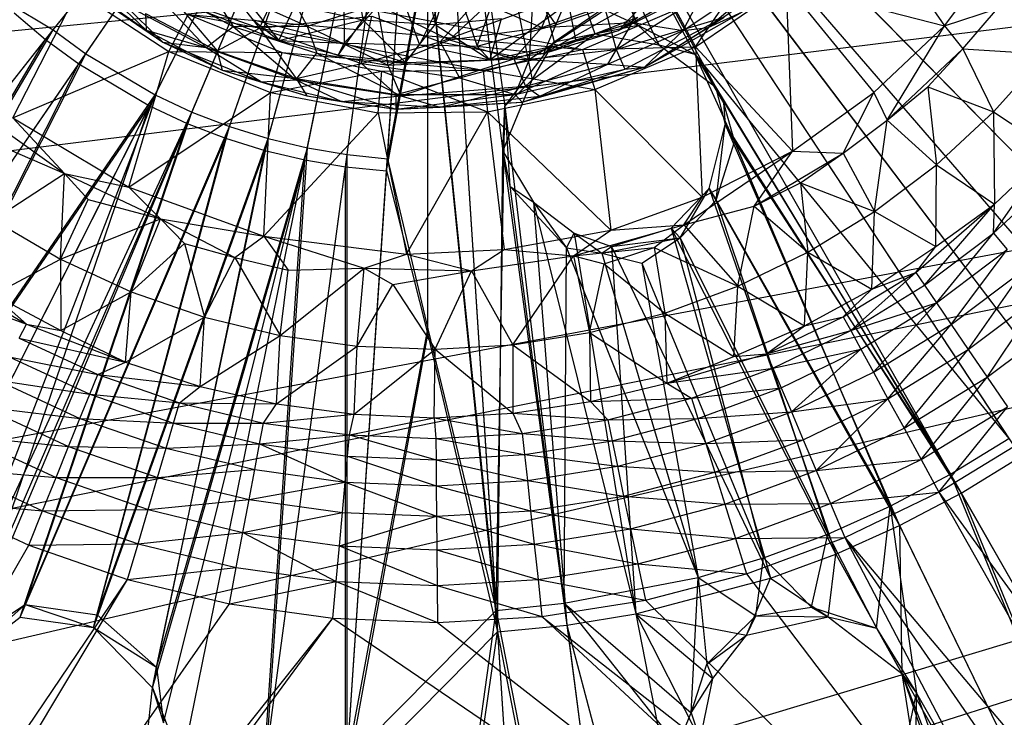
# Model space of a CAD drawing. Units: inches. Extents: x -3.2 to 17.6, y -5.4 to 5.4.
# Drawn here: x 13.2 to 14.1, y -1.1 to -0.4 of the extents above; entities that cross this region are included whole.
import ezdxf

# ---------------------------------------------------------------- set-up
doc = ezdxf.new("R2010")
doc.units = ezdxf.units.IN
doc.layers.get('0').update_dxf_attribs({"true_color": 0xc2ced6})

msp = doc.modelspace()

# ---------------------------------------------------------------- linework, layer by layer
at = {"color": 8, "true_color": 0x7f7f7f}
for p, q in [((13.18948, -0.4473), (13.54331, -0.00004)), ((13.19656, -0.43835), (13.54331, 0)), ((13.22019, -0.46996), (13.54331, -0.00004)), ((13.22665, -0.46056), (13.54331, 0)), ((13.28578, -0.50887), (13.54331, -0.00004)), ((13.29094, -0.49868), (13.54331, 0)), ((13.3204, -0.52496), (13.54331, -0.00004)), ((13.32486, -0.51446), (13.54331, 0)), ((13.356, -0.53869), (13.54331, -0.00004)), ((13.35975, -0.52791), (13.54331, 0)), ((13.39245, -0.55001), (13.54331, -0.00004)), ((13.39547, -0.53901), (13.54331, 0)), ((13.42957, -0.55887), (13.54331, -0.00004)), ((13.43184, -0.54769), (13.54331, 0)), ((13.4672, -0.56522), (13.54331, -0.00004)), ((13.46872, -0.55392), (13.54331, 0)), ((13.50517, -0.56905), (13.54331, -0.00004)), ((13.50593, -0.55766), (13.54331, 0)), ((13.54331, 0), (13.60656, -0.97603)), ((13.54331, 0), (13.61469, -0.50899)), ((13.54331, 0), (13.66017, -0.44955)), ((13.54331, 0), (13.73782, -0.43418)), ((13.54331, 0), (13.79057, -0.46088)), ((13.54331, 0), (14.08129, -0.81683)), ((13.54331, 0), (14.13298, -0.78033)), ((13.54331, 0), (14.18221, -0.74056)), ((13.54331, 0), (14.22876, -0.6977)), ((13.54331, -0.00004), (13.60785, -0.99595)), ((13.54331, -0.00004), (13.61264, -0.55086)), ((13.54331, -0.00004), (13.63985, -0.48471)), ((13.54331, -0.00004), (13.69796, -0.44208)), ((13.54331, -0.00004), (13.75717, -0.4524)), ((13.54331, -0.00004), (13.80982, -0.49117)), ((13.54331, -0.00004), (14.03722, -0.86726)), ((13.54331, -0.00004), (14.09227, -0.8335)), ((13.54331, -0.00004), (14.14502, -0.79626)), ((13.54331, -0.00004), (14.19525, -0.75568)), ((13.54331, -0.00004), (14.24276, -0.71194)), ((9.76049, -0.76703), (17.29877, -0.03952)), ((9.80522, -0.96311), (17.29877, -0.03952)), ((9.95361, -1.41771), (17.29877, -0.03952)), ((9.99739, -1.52416), (17.29877, -0.03952)), ((10.08676, -1.71931), (17.29877, -0.03952)), ((10.3268, -2.13308), (17.29877, -0.03952)), ((10.3919, -2.22827), (17.29877, -0.03952)), ((13.94615, -0.3245), (14.02162, -0.43476)), ((14.02162, -0.43476), (14.09511, -0.33639)), ((13.6618, -0.43378), (13.70088, -0.34126)), ((13.47129, -0.35474), (13.48306, -0.42913)), ((13.48306, -0.42913), (13.53478, -0.36132)), ((13.50517, -0.56905), (13.54331, -0.3603)), ((13.50593, -0.55766), (13.54331, -0.35756)), ((13.53478, -0.36132), (13.55007, -0.4335)), ((13.54331, -0.7151), (13.54331, -0.35756)), ((13.54331, -0.35756), (13.60656, -0.97603)), ((13.54331, -0.72058), (13.54331, -0.3603)), ((13.54331, -0.3603), (13.60785, -0.99595)), ((13.55007, -0.4335), (13.57259, -0.36023)), ((13.24308, -0.3727), (13.68641, -0.45669)), ((13.33395, -0.36954), (13.38753, -0.43678)), ((13.58895, -0.45352), (13.61808, -0.36943)), ((13.61808, -0.36943), (13.6618, -0.43378)), ((13.7913, -0.45395), (13.85028, -0.36716)), ((13.21603, -0.37522), (13.28243, -0.43852)), ((13.4026, -0.38107), (13.4317, -0.43498)), ((13.46539, -0.38138), (13.46586, -0.45071)), ((13.71995, -0.43888), (13.82815, -0.37709)), ((13.7796, -0.43905), (13.87118, -0.37786)), ((13.80305, -0.43635), (13.88966, -0.37621)), ((13.80305, -0.43635), (13.87118, -0.37786)), ((13.20288, -0.38448), (13.28243, -0.43852)), ((13.20288, -0.38448), (13.29795, -0.44978)), ((13.27666, -0.38937), (13.33819, -0.45465)), ((13.27666, -0.38937), (13.36301, -0.43512)), ((13.33534, -0.39176), (13.36301, -0.43512)), ((13.33534, -0.39176), (13.4317, -0.43498)), ((13.53558, -0.45211), (13.56717, -0.38939)), ((13.56717, -0.38939), (13.58895, -0.45352)), ((13.21774, -0.39313), (13.28243, -0.43852)), ((13.36141, -0.39312), (13.40532, -0.44826)), ((13.46586, -0.45071), (13.51519, -0.39607)), ((13.51519, -0.39607), (13.53558, -0.45211)), ((13.64895, -0.43613), (13.6637, -0.3995)), ((13.7327, -0.43156), (13.80345, -0.39246)), ((13.7796, -0.43905), (13.80345, -0.39246)), ((13.7913, -0.45395), (13.8751, -0.39685)), ((13.8751, -0.39685), (13.88091, -0.55056)), ((13.8751, -0.39685), (13.95624, -0.49635)), ((13.8751, -0.39685), (14.02162, -0.43476)), ((13.15898, -0.51994), (13.21881, -0.40283)), ((13.21881, -0.40283), (13.30363, -0.4584)), ((13.30631, -0.40815), (13.34822, -0.45767)), ((13.30631, -0.40815), (13.38753, -0.43678)), ((13.38753, -0.43678), (13.40377, -0.40202)), ((13.64895, -0.43613), (13.73692, -0.40515)), ((13.65087, -0.46023), (13.75505, -0.40162)), ((13.6618, -0.43378), (13.75505, -0.40162)), ((13.71995, -0.43888), (13.75505, -0.40162)), ((13.71995, -0.43888), (13.78531, -0.4064)), ((13.7327, -0.43156), (13.73692, -0.40515)), ((13.15427, -0.41296), (13.19656, -0.43835)), ((13.26134, -0.41383), (13.29795, -0.44978)), ((13.26134, -0.41383), (13.33819, -0.45465)), ((13.40532, -0.44826), (13.42044, -0.41544)), ((13.42044, -0.41544), (13.48306, -0.42913)), ((13.4317, -0.43498), (13.49605, -0.41479)), ((13.49605, -0.41479), (13.50632, -0.47103)), ((13.49605, -0.41479), (13.56341, -0.44756)), ((13.5548, -0.44956), (13.58944, -0.41032)), ((13.5548, -0.44956), (13.6404, -0.41835)), ((13.56341, -0.44756), (13.59867, -0.41486)), ((13.59867, -0.41486), (13.64895, -0.43613)), ((13.60065, -0.46604), (13.67328, -0.4134)), ((13.6375, -0.46542), (13.6404, -0.41835)), ((13.66017, -0.44955), (13.70517, -0.41877)), ((13.67328, -0.4134), (13.68034, -0.44878)), ((13.70517, -0.41877), (13.73782, -0.43418)), ((13.71774, -0.45663), (13.78798, -0.41231)), ((14.02162, -0.43476), (14.07072, -0.41858)), ((14.03878, -0.45606), (14.07072, -0.41858)), ((13.16036, -0.42264), (13.18948, -0.4473)), ((13.2818, -0.4233), (13.28243, -0.43852)), ((13.2818, -0.4233), (13.34822, -0.45767)), ((13.30363, -0.4584), (13.32156, -0.42411)), ((13.32156, -0.42411), (13.40857, -0.45923)), ((13.32156, -0.42411), (13.59456, -0.47583)), ((13.32156, -0.42411), (13.68641, -0.45669)), ((13.33588, -0.42104), (13.40532, -0.44826)), ((13.38753, -0.43678), (13.49158, -0.42583)), ((13.48194, -0.46966), (13.49158, -0.42583)), ((13.49158, -0.42583), (13.5548, -0.44956)), ((13.55007, -0.4335), (13.61159, -0.42778)), ((13.60065, -0.46604), (13.61159, -0.42778)), ((13.6375, -0.46542), (13.70766, -0.41963)), ((13.68034, -0.44878), (13.73792, -0.42673)), ((13.68641, -0.45669), (13.77275, -0.41999)), ((13.70766, -0.41963), (13.71774, -0.45663)), ((13.71774, -0.45663), (13.81767, -0.42666)), ((13.71995, -0.43888), (13.73792, -0.42673)), ((13.7256, -0.47477), (13.81767, -0.42666)), ((13.74402, -0.47284), (13.83483, -0.42169)), ((13.74402, -0.47284), (13.81767, -0.42666)), ((13.77275, -0.41999), (13.7913, -0.45395)), ((13.80305, -0.43635), (13.83483, -0.42169)), ((13.33819, -0.45465), (13.36301, -0.43512)), ((13.34822, -0.45767), (13.38753, -0.43678)), ((13.36301, -0.43512), (13.4317, -0.43498)), ((13.36301, -0.43512), (13.42111, -0.48464)), ((13.36301, -0.43512), (13.44041, -0.45998)), ((13.38092, -0.4288), (13.40532, -0.44826)), ((13.38092, -0.4288), (13.46586, -0.45071)), ((13.38753, -0.43678), (13.4213, -0.48344)), ((13.38753, -0.43678), (13.48194, -0.46966)), ((13.40532, -0.44826), (13.48306, -0.42913)), ((13.4317, -0.43498), (13.44041, -0.45998)), ((13.4317, -0.43498), (13.50632, -0.47103)), ((13.46071, -0.46163), (13.48306, -0.42913)), ((13.48306, -0.42913), (13.52266, -0.46875)), ((13.48306, -0.42913), (13.55007, -0.4335)), ((13.52266, -0.46875), (13.55007, -0.4335)), ((13.55007, -0.4335), (13.60065, -0.46604)), ((13.56341, -0.44756), (13.64895, -0.43613)), ((13.58895, -0.45352), (13.6618, -0.43378)), ((13.62301, -0.4653), (13.7327, -0.43156)), ((13.62301, -0.4653), (13.64895, -0.43613)), ((13.64895, -0.43613), (13.7327, -0.43156)), ((13.65087, -0.46023), (13.6618, -0.43378)), ((13.66017, -0.44955), (13.73782, -0.43418)), ((13.69796, -0.44208), (13.73782, -0.43418)), ((13.70994, -0.47016), (13.7327, -0.43156)), ((13.7327, -0.43156), (13.7796, -0.43905)), ((13.73782, -0.43418), (13.75717, -0.4524)), ((13.73782, -0.43418), (13.79057, -0.46088)), ((13.74402, -0.47284), (13.80305, -0.43635)), ((13.7796, -0.43905), (13.80305, -0.43635)), ((13.95624, -0.49635), (14.02162, -0.43476)), ((13.96872, -0.522), (14.02162, -0.43476)), ((14.02162, -0.43476), (14.03878, -0.45606)), ((12.84983, -0.87667), (13.19656, -0.43835)), ((12.91001, -0.92108), (13.19656, -0.43835)), ((13.19656, -0.43835), (13.22665, -0.46056)), ((13.28243, -0.43852), (13.29795, -0.44978)), ((13.28243, -0.43852), (13.34822, -0.45767)), ((13.28243, -0.43852), (13.35297, -0.47574)), ((13.63985, -0.48471), (13.69796, -0.44208)), ((13.65087, -0.46023), (13.71995, -0.43888)), ((13.66017, -0.44955), (13.69796, -0.44208)), ((13.68034, -0.44878), (13.71995, -0.43888)), ((13.69796, -0.44208), (13.75717, -0.4524)), ((13.70994, -0.47016), (13.7796, -0.43905)), ((13.74402, -0.47284), (13.7796, -0.43905)), ((12.83568, -0.89456), (13.18948, -0.4473)), ((12.89709, -0.93988), (13.18948, -0.4473)), ((13.18948, -0.4473), (13.22019, -0.46996)), ((13.29795, -0.44978), (13.33819, -0.45465)), ((13.29795, -0.44978), (13.35297, -0.47574)), ((13.29795, -0.44978), (13.38942, -0.4866)), ((13.33819, -0.45465), (13.38942, -0.4866)), ((13.33819, -0.45465), (13.42111, -0.48464)), ((13.40532, -0.44826), (13.46071, -0.46163)), ((13.40532, -0.44826), (13.46586, -0.45071)), ((13.46071, -0.46163), (13.46586, -0.45071)), ((13.46586, -0.45071), (13.52266, -0.46875)), ((13.46586, -0.45071), (13.53558, -0.45211)), ((13.48194, -0.46966), (13.5548, -0.44956)), ((13.50632, -0.47103), (13.56341, -0.44756)), ((13.52266, -0.46875), (13.53558, -0.45211)), ((13.53558, -0.45211), (13.58895, -0.45352)), ((13.53558, -0.45211), (13.60065, -0.46604)), ((13.5548, -0.44956), (13.57281, -0.48275)), ((13.5548, -0.44956), (13.6375, -0.46542)), ((13.56341, -0.44756), (13.62301, -0.4653)), ((13.58895, -0.45352), (13.60065, -0.46604)), ((13.58895, -0.45352), (13.65087, -0.46023)), ((13.60065, -0.46604), (13.68034, -0.44878)), ((13.61469, -0.50899), (13.66017, -0.44955)), ((13.63985, -0.48471), (13.66017, -0.44955)), ((13.65087, -0.46023), (13.68034, -0.44878)), ((13.68641, -0.45669), (13.7913, -0.45395)), ((13.69797, -0.49361), (13.7913, -0.45395)), ((13.75717, -0.4524), (13.79057, -0.46088)), ((13.75717, -0.4524), (13.80982, -0.49117)), ((13.7913, -0.45395), (13.79733, -0.59334)), ((13.7913, -0.45395), (13.88091, -0.55056)), ((12.91001, -0.92108), (13.22665, -0.46056)), ((12.97303, -0.96137), (13.22665, -0.46056)), ((13.15898, -0.51994), (13.30363, -0.4584)), ((13.22665, -0.46056), (13.29094, -0.49868)), ((13.26653, -0.584), (13.30363, -0.4584)), ((13.30363, -0.4584), (13.39767, -0.49636)), ((13.30363, -0.4584), (13.40857, -0.45923)), ((13.34822, -0.45767), (13.35297, -0.47574)), ((13.34822, -0.45767), (13.4213, -0.48344)), ((13.39767, -0.49636), (13.40857, -0.45923)), ((13.40857, -0.45923), (13.50075, -0.47669)), ((13.40857, -0.45923), (13.59456, -0.47583)), ((13.42111, -0.48464), (13.44041, -0.45998)), ((13.44041, -0.45998), (13.50632, -0.47103)), ((13.44041, -0.45998), (13.51821, -0.49951)), ((13.46071, -0.46163), (13.52266, -0.46875)), ((13.59456, -0.47583), (13.68641, -0.45669)), ((13.60065, -0.46604), (13.65087, -0.46023)), ((13.62419, -0.49838), (13.71774, -0.45663)), ((13.6375, -0.46542), (13.71774, -0.45663)), ((13.68641, -0.45669), (13.69797, -0.49361)), ((13.71774, -0.45663), (13.7256, -0.47477)), ((13.79057, -0.46088), (13.80982, -0.49117)), ((13.79057, -0.46088), (13.81717, -0.50587)), ((13.79057, -0.46088), (13.82736, -0.54198)), ((13.79057, -0.46088), (14.02735, -0.84994)), ((13.79057, -0.46088), (14.08129, -0.81683)), ((13.96872, -0.522), (14.03878, -0.45606)), ((14.00624, -0.49127), (14.03878, -0.45606)), ((14.03878, -0.45606), (14.06717, -0.51438)), ((14.03878, -0.45606), (14.11506, -0.46056)), ((14.06717, -0.51438), (14.11506, -0.46056)), ((12.89709, -0.93988), (13.22019, -0.46996)), ((12.96139, -0.98099), (13.22019, -0.46996)), ((13.22019, -0.46996), (13.28578, -0.50887)), ((13.4213, -0.48344), (13.48194, -0.46966)), ((13.48194, -0.46966), (13.51401, -0.49812)), ((13.48194, -0.46966), (13.57281, -0.48275)), ((13.50632, -0.47103), (13.62301, -0.4653)), ((13.50632, -0.47103), (13.51821, -0.49951)), ((13.51821, -0.49951), (13.62301, -0.4653)), ((13.52266, -0.46875), (13.60065, -0.46604)), ((13.57281, -0.48275), (13.6375, -0.46542)), ((13.62301, -0.4653), (13.63372, -0.49065)), ((13.62301, -0.4653), (13.70994, -0.47016)), ((13.62419, -0.49838), (13.6375, -0.46542)), ((13.63081, -0.50528), (13.74402, -0.47284)), ((13.63372, -0.49065), (13.70994, -0.47016)), ((13.64702, -0.49993), (13.70994, -0.47016)), ((13.64702, -0.49993), (13.74402, -0.47284)), ((13.70994, -0.47016), (13.74402, -0.47284)), ((13.7256, -0.47477), (13.74402, -0.47284)), ((13.35297, -0.47574), (13.38942, -0.4866)), ((13.35297, -0.47574), (13.4213, -0.48344)), ((13.35297, -0.47574), (13.43139, -0.49952)), ((13.39767, -0.49636), (13.50075, -0.47669)), ((13.49731, -0.51524), (13.50075, -0.47669)), ((13.50075, -0.47669), (13.59456, -0.47583)), ((13.50075, -0.47669), (13.59871, -0.51431)), ((13.51401, -0.49812), (13.57281, -0.48275)), ((13.57281, -0.48275), (13.62419, -0.49838)), ((13.59456, -0.47583), (13.59871, -0.51431)), ((13.59456, -0.47583), (13.69797, -0.49361)), ((13.62419, -0.49838), (13.7256, -0.47477)), ((13.63081, -0.50528), (13.7256, -0.47477)), ((13.38942, -0.4866), (13.42111, -0.48464)), ((13.38942, -0.4866), (13.43139, -0.49952)), ((13.38942, -0.4866), (13.46336, -0.50475)), ((13.42111, -0.48464), (13.46336, -0.50475)), ((13.42111, -0.48464), (13.51821, -0.49951)), ((13.4213, -0.48344), (13.43139, -0.49952)), ((13.4213, -0.48344), (13.514, -0.51182)), ((13.4213, -0.48344), (13.51401, -0.49812)), ((13.51821, -0.49951), (13.63372, -0.49065)), ((13.55464, -0.51009), (13.63372, -0.49065)), ((13.61264, -0.55086), (13.63985, -0.48471)), ((13.61469, -0.50899), (13.63985, -0.48471)), ((13.63372, -0.49065), (13.64702, -0.49993)), ((13.80982, -0.49117), (13.81717, -0.50587)), ((13.80982, -0.49117), (13.8185, -0.52617)), ((13.80982, -0.49117), (14.03722, -0.86726)), ((13.96872, -0.522), (14.00624, -0.49127)), ((14.00624, -0.49127), (14.01422, -0.56325)), ((14.00624, -0.49127), (14.06717, -0.51438)), ((12.97303, -0.96137), (13.29094, -0.49868)), ((13.0386, -0.99736), (13.29094, -0.49868)), ((13.08506, -1.03093), (13.29094, -0.49868)), ((13.26653, -0.584), (13.39767, -0.49636)), ((13.29094, -0.49868), (13.32486, -0.51446)), ((13.39153, -0.62935), (13.39767, -0.49636)), ((13.39767, -0.49636), (13.49731, -0.51524)), ((13.43139, -0.49952), (13.46336, -0.50475)), ((13.43139, -0.49952), (13.514, -0.51182)), ((13.46336, -0.50475), (13.51821, -0.49951)), ((13.514, -0.51182), (13.51401, -0.49812)), ((13.514, -0.51182), (13.62419, -0.49838)), ((13.51401, -0.49812), (13.62419, -0.49838)), ((13.51821, -0.49951), (13.55464, -0.51009)), ((13.55464, -0.51009), (13.64702, -0.49993)), ((13.59871, -0.51431), (13.69797, -0.49361)), ((13.62419, -0.49838), (13.63081, -0.50528)), ((13.63081, -0.50528), (13.64702, -0.49993)), ((13.69797, -0.49361), (13.71278, -0.62373)), ((13.69797, -0.49361), (13.79733, -0.59334)), ((13.88091, -0.55056), (13.95624, -0.49635)), ((13.92793, -0.5526), (13.95624, -0.49635)), ((13.95624, -0.49635), (13.96872, -0.522)), ((12.96139, -0.98099), (13.28578, -0.50887)), ((13.0283, -1.01771), (13.28578, -0.50887)), ((13.10888, -1.02636), (13.28578, -0.50887)), ((13.28578, -0.50887), (13.3204, -0.52496)), ((13.46336, -0.50475), (13.514, -0.51182)), ((13.46336, -0.50475), (13.55464, -0.51009)), ((13.514, -0.51182), (13.63081, -0.50528)), ((13.514, -0.51182), (13.55464, -0.51009)), ((13.55464, -0.51009), (13.63081, -0.50528)), ((13.60656, -0.97603), (13.61469, -0.50899)), ((13.61264, -0.55086), (13.61469, -0.50899)), ((13.61469, -0.50899), (13.61936, -0.58323)), ((13.61469, -0.50899), (13.66943, -0.9692)), ((13.81717, -0.50587), (13.8185, -0.52617)), ((13.81717, -0.50587), (13.82736, -0.54198)), ((13.08506, -1.03093), (13.32486, -0.51446)), ((13.1099, -1.01084), (13.32486, -0.51446)), ((13.1283, -0.51519), (13.20681, -0.57139)), ((13.17042, -0.97042), (13.32486, -0.51446)), ((13.32486, -0.51446), (13.35975, -0.52791)), ((13.39153, -0.62935), (13.49731, -0.51524)), ((13.49731, -0.51524), (13.59871, -0.51431)), ((13.49731, -0.51524), (13.52353, -0.64604)), ((13.52353, -0.64604), (13.59871, -0.51431)), ((13.59871, -0.51431), (13.6141, -0.64179)), ((13.59871, -0.51431), (13.71278, -0.62373)), ((14.01422, -0.56325), (14.06717, -0.51438)), ((14.06717, -0.51438), (14.06806, -0.59981)), ((14.06717, -0.51438), (14.12057, -0.54955)), ((13.10888, -1.02636), (13.3204, -0.52496)), ((13.15898, -0.51994), (13.20681, -0.57139)), ((13.15898, -0.51994), (13.26653, -0.584)), ((13.16601, -0.9823), (13.3204, -0.52496)), ((13.17042, -0.97042), (13.35975, -0.52791)), ((13.2372, -0.98011), (13.35975, -0.52791)), ((13.3204, -0.52496), (13.356, -0.53869)), ((13.35975, -0.52791), (13.39547, -0.53901)), ((13.80386, -0.58519), (13.8185, -0.52617)), ((13.8102, -0.59596), (13.8185, -0.52617)), ((13.8185, -0.52617), (13.82736, -0.54198)), ((13.8185, -0.52617), (13.9801, -0.89738)), ((13.8185, -0.52617), (14.03722, -0.86726)), ((13.92793, -0.5526), (13.96872, -0.522)), ((13.95675, -0.60669), (13.96872, -0.522)), ((13.96872, -0.522), (14.01422, -0.56325)), ((13.14429, -0.54447), (13.20681, -0.57139)), ((13.16601, -0.9823), (13.356, -0.53869)), ((13.23376, -0.99176), (13.356, -0.53869)), ((13.2372, -0.98011), (13.39547, -0.53901)), ((13.29216, -1.02838), (13.39547, -0.53901)), ((13.356, -0.53869), (13.39245, -0.55001)), ((13.39547, -0.53901), (13.43184, -0.54769)), ((13.8102, -0.59596), (13.82736, -0.54198)), ((13.82736, -0.54198), (13.97137, -0.87943)), ((13.82736, -0.54198), (14.02735, -0.84994)), ((13.23376, -0.99176), (13.39245, -0.55001)), ((13.28837, -1.04764), (13.39245, -0.55001)), ((13.29216, -1.02838), (13.43184, -0.54769)), ((13.29868, -1.08007), (13.43184, -0.54769)), ((13.39245, -0.55001), (13.42957, -0.55887)), ((13.39414, -1.1078), (13.43184, -0.54769)), ((13.39414, -1.1078), (13.46872, -0.55392)), ((13.43184, -0.54769), (13.46872, -0.55392)), ((13.46855, -1.11529), (13.46872, -0.55392)), ((13.46872, -0.55392), (13.50593, -0.55766)), ((13.60785, -0.99595), (13.61264, -0.55086)), ((13.61264, -0.55086), (13.61936, -0.58323)), ((13.61264, -0.55086), (13.64132, -0.59784)), ((13.61264, -0.55086), (13.67212, -0.98969)), ((13.78047, -0.61896), (13.88091, -0.55056)), ((13.79733, -0.59334), (13.88091, -0.55056)), ((13.84563, -0.60173), (13.88091, -0.55056)), ((13.84563, -0.60173), (13.92793, -0.5526)), ((13.88091, -0.55056), (13.92793, -0.5526)), ((13.88835, -0.58017), (13.92793, -0.5526)), ((13.92793, -0.5526), (13.95675, -0.60669)), ((14.0672, -0.62661), (14.12057, -0.54955)), ((14.06806, -0.59981), (14.12057, -0.54955)), ((13.28837, -1.04764), (13.42957, -0.55887)), ((13.31584, -1.1177), (13.42957, -0.55887)), ((13.39109, -1.13041), (13.42957, -0.55887)), ((13.39109, -1.13041), (13.4672, -0.56522)), ((13.42957, -0.55887), (13.4672, -0.56522)), ((13.46703, -1.13805), (13.4672, -0.56522)), ((13.4672, -0.56522), (13.50517, -0.56905)), ((13.46855, -1.11529), (13.50593, -0.55766)), ((13.50593, -0.55766), (13.54331, -0.7151)), ((13.95675, -0.60669), (14.01422, -0.56325)), ((14.01366, -0.63885), (14.01422, -0.56325)), ((14.01422, -0.56325), (14.06806, -0.59981)), ((13.141, -0.61413), (13.20681, -0.57139)), ((13.20314, -0.65062), (13.20681, -0.57139)), ((13.20681, -0.57139), (13.22881, -0.59535)), ((13.20681, -0.57139), (13.26653, -0.584)), ((13.20681, -0.57139), (13.29573, -0.61349)), ((13.46703, -1.13805), (13.50517, -0.56905)), ((13.50517, -0.56905), (13.54331, -0.72058)), ((14.0672, -0.62661), (14.1261, -0.57225)), ((13.61936, -0.58323), (13.64132, -0.59784)), ((13.61936, -0.58323), (13.66943, -0.9692)), ((13.61936, -0.58323), (13.67161, -0.6401)), ((13.84563, -0.60173), (13.88835, -0.58017)), ((13.88835, -0.58017), (13.89529, -0.6443)), ((13.88835, -0.58017), (13.95675, -0.60669)), ((13.26653, -0.584), (13.29573, -0.61349)), ((13.26653, -0.584), (13.39153, -0.62935)), ((13.76871, -0.62197), (13.80386, -0.58519)), ((13.77704, -0.63103), (13.80386, -0.58519)), ((13.80386, -0.58519), (13.8102, -0.59596)), ((13.80386, -0.58519), (13.92116, -0.92375)), ((13.80386, -0.58519), (13.9801, -0.89738)), ((13.20314, -0.65062), (13.22881, -0.59535)), ((13.22881, -0.59535), (13.29573, -0.61349)), ((13.64132, -0.59784), (13.67161, -0.6401)), ((13.64132, -0.59784), (13.67212, -0.98969)), ((13.64132, -0.59784), (13.67888, -0.62663)), ((13.64132, -0.59784), (13.73585, -0.97929)), ((13.71278, -0.62373), (13.79733, -0.59334)), ((13.77704, -0.63103), (13.8102, -0.59596)), ((13.78047, -0.61896), (13.79733, -0.59334)), ((13.8102, -0.59596), (13.9136, -0.90527)), ((13.8102, -0.59596), (13.97137, -0.87943)), ((13.99507, -0.66294), (14.06806, -0.59981)), ((14.00326, -0.67494), (14.06806, -0.59981)), ((14.01366, -0.63885), (14.06806, -0.59981)), ((14.0672, -0.62661), (14.06806, -0.59981)), ((13.78047, -0.61896), (13.84563, -0.60173)), ((13.83044, -0.6757), (13.84563, -0.60173)), ((13.84563, -0.60173), (13.89529, -0.6443)), ((13.89529, -0.6443), (13.95675, -0.60669)), ((13.9545, -0.67844), (13.95675, -0.60669)), ((13.95675, -0.60669), (14.01366, -0.63885)), ((13.141, -0.61413), (13.20314, -0.65062)), ((13.20314, -0.65062), (13.29573, -0.61349)), ((13.26855, -0.68083), (13.29573, -0.61349)), ((13.29573, -0.61349), (13.31807, -0.63634)), ((13.29573, -0.61349), (13.36459, -0.64921)), ((13.29573, -0.61349), (13.39153, -0.62935)), ((13.67829, -0.64765), (13.78047, -0.61896)), ((13.71278, -0.62373), (13.78047, -0.61896)), ((13.753, -0.63987), (13.78047, -0.61896)), ((13.78047, -0.61896), (13.83044, -0.6757)), ((13.6141, -0.64179), (13.71278, -0.62373)), ((13.67161, -0.6401), (13.67888, -0.62663)), ((13.67829, -0.64765), (13.71278, -0.62373)), ((13.67888, -0.62663), (13.7043, -0.64506)), ((13.67888, -0.62663), (13.71327, -0.63914)), ((13.67888, -0.62663), (13.73585, -0.97929)), ((13.71327, -0.63914), (13.76871, -0.62197)), ((13.76871, -0.62197), (13.77704, -0.63103)), ((13.76871, -0.62197), (13.86063, -0.94625)), ((13.76871, -0.62197), (13.92116, -0.92375)), ((14.00326, -0.67494), (14.0672, -0.62661)), ((14.01433, -0.6912), (14.0672, -0.62661)), ((14.0672, -0.62661), (14.07981, -0.6417)), ((13.26855, -0.68083), (13.31807, -0.63634)), ((13.31807, -0.63634), (13.33661, -0.70449)), ((13.31807, -0.63634), (13.36459, -0.64921)), ((13.36459, -0.64921), (13.39153, -0.62935)), ((13.39153, -0.62935), (13.41415, -0.6608)), ((13.39153, -0.62935), (13.48448, -0.65895)), ((13.39153, -0.62935), (13.52353, -0.64604)), ((13.7043, -0.64506), (13.77704, -0.63103)), ((13.71327, -0.63914), (13.77704, -0.63103)), ((13.74145, -0.65441), (13.77704, -0.63103)), ((13.77704, -0.63103), (13.85428, -0.92732)), ((13.77704, -0.63103), (13.9136, -0.90527)), ((13.48448, -0.65895), (13.52353, -0.64604)), ((13.52353, -0.64604), (13.6141, -0.64179)), ((13.52353, -0.64604), (13.58385, -0.66146)), ((13.58385, -0.66146), (13.6141, -0.64179)), ((13.6141, -0.64179), (13.67829, -0.64765)), ((13.66943, -0.9692), (13.67161, -0.6401)), ((13.67161, -0.6401), (13.7043, -0.64506)), ((13.67161, -0.6401), (13.79366, -0.94549)), ((13.67829, -0.64765), (13.753, -0.63987)), ((13.7043, -0.64506), (13.71327, -0.63914)), ((13.7043, -0.64506), (13.74145, -0.65441)), ((13.7043, -0.64506), (13.79366, -0.94549)), ((13.70657, -0.65498), (13.753, -0.63987)), ((13.71327, -0.63914), (13.73585, -0.97929)), ((13.71327, -0.63914), (13.86063, -0.94625)), ((13.753, -0.63987), (13.76283, -0.70059)), ((13.753, -0.63987), (13.83044, -0.6757)), ((13.83044, -0.6757), (13.89529, -0.6443)), ((13.89203, -0.71257), (13.89529, -0.6443)), ((13.89529, -0.6443), (13.9545, -0.67844)), ((13.9545, -0.67844), (14.01366, -0.63885)), ((13.99507, -0.66294), (14.01366, -0.63885)), ((14.01433, -0.6912), (14.07981, -0.6417)), ((14.02797, -0.71121), (14.07981, -0.6417)), ((13.14072, -0.68359), (13.20314, -0.65062)), ((13.20314, -0.65062), (13.20362, -0.71692)), ((13.20314, -0.65062), (13.26855, -0.68083)), ((13.33661, -0.70449), (13.36459, -0.64921)), ((13.36459, -0.64921), (13.40666, -0.72136)), ((13.36459, -0.64921), (13.41415, -0.6608)), ((13.58385, -0.66146), (13.67829, -0.64765)), ((13.62194, -0.72996), (13.67829, -0.64765)), ((13.67829, -0.64765), (13.6931, -0.71874)), ((13.67829, -0.64765), (13.70657, -0.65498)), ((13.6931, -0.71874), (13.70657, -0.65498)), ((13.70657, -0.65498), (13.76283, -0.70059)), ((13.74145, -0.65441), (13.79366, -0.94549)), ((13.74145, -0.65441), (13.85428, -0.92732)), ((13.40666, -0.72136), (13.48448, -0.65895)), ((13.40666, -0.72136), (13.41415, -0.6608)), ((13.41415, -0.6608), (13.48448, -0.65895)), ((13.47802, -0.73128), (13.48448, -0.65895)), ((13.48448, -0.65895), (13.51095, -0.67425)), ((13.48448, -0.65895), (13.58385, -0.66146)), ((13.51095, -0.67425), (13.58385, -0.66146)), ((13.55001, -0.73416), (13.58385, -0.66146)), ((13.58385, -0.66146), (13.62194, -0.72996)), ((13.92792, -0.70402), (13.99507, -0.66294)), ((13.93488, -0.71677), (13.99507, -0.66294)), ((13.9545, -0.67844), (13.99507, -0.66294)), ((13.99507, -0.66294), (14.00326, -0.67494)), ((14.02797, -0.71121), (14.09535, -0.66028)), ((14.04377, -0.7344), (14.09535, -0.66028)), ((13.10371, -0.67107), (13.1716, -0.71093)), ((13.47802, -0.73128), (13.51095, -0.67425)), ((13.51095, -0.67425), (13.55001, -0.73416)), ((13.09575, -0.68322), (13.1716, -0.71093)), ((13.14072, -0.68359), (13.1716, -0.71093)), ((13.14072, -0.68359), (13.20362, -0.71692)), ((13.20362, -0.71692), (13.26855, -0.68083)), ((13.26338, -0.74615), (13.26855, -0.68083)), ((13.26855, -0.68083), (13.33661, -0.70449)), ((13.76283, -0.70059), (13.83044, -0.6757)), ((13.82675, -0.74096), (13.83044, -0.6757)), ((13.83044, -0.6757), (13.89203, -0.71257)), ((13.89203, -0.71257), (13.9545, -0.67844)), ((13.92792, -0.70402), (13.9545, -0.67844)), ((13.93488, -0.71677), (14.00326, -0.67494)), ((14.00326, -0.67494), (14.01433, -0.6912)), ((14.04377, -0.7344), (14.11335, -0.68181)), ((14.06128, -0.76009), (14.11335, -0.68181)), ((13.93488, -0.71677), (14.01433, -0.6912)), ((13.94431, -0.73404), (14.01433, -0.6912)), ((13.95593, -0.75529), (14.01433, -0.6912)), ((14.01433, -0.6912), (14.02797, -0.71121)), ((13.6931, -0.71874), (13.76283, -0.70059)), ((13.76283, -0.70059), (13.76451, -0.76564)), ((13.76283, -0.70059), (13.82675, -0.74096)), ((13.16487, -0.7238), (13.1716, -0.71093)), ((13.1716, -0.71093), (13.20362, -0.71692)), ((13.1716, -0.71093), (13.26338, -0.74615)), ((13.26338, -0.74615), (13.33661, -0.70449)), ((13.33257, -0.76863), (13.33661, -0.70449)), ((13.33661, -0.70449), (13.40666, -0.72136)), ((13.85706, -0.73833), (13.92792, -0.70402)), ((13.89203, -0.71257), (13.92792, -0.70402)), ((13.92792, -0.70402), (13.93488, -0.71677)), ((14.06128, -0.76009), (14.13329, -0.70566)), ((13.20362, -0.71692), (13.26338, -0.74615)), ((13.46855, -1.11529), (13.54331, -0.7151)), ((13.54331, -0.7151), (13.60656, -0.97603)), ((13.62194, -0.72996), (13.6931, -0.71874)), ((13.6931, -0.71874), (13.69384, -0.78267)), ((13.6931, -0.71874), (13.76451, -0.76564)), ((13.82675, -0.74096), (13.89203, -0.71257)), ((13.85706, -0.73833), (13.89203, -0.71257)), ((13.85706, -0.73833), (13.93488, -0.71677)), ((13.86274, -0.75171), (13.93488, -0.71677)), ((13.93488, -0.71677), (13.94431, -0.73404)), ((13.95593, -0.75529), (14.02797, -0.71121)), ((13.96938, -0.77992), (14.02797, -0.71121)), ((14.02797, -0.71121), (14.04377, -0.7344)), ((13.16487, -0.7238), (13.23764, -0.75742)), ((13.16487, -0.7238), (13.26338, -0.74615)), ((13.33257, -0.76863), (13.40666, -0.72136)), ((13.40336, -0.78467), (13.40666, -0.72136)), ((13.40666, -0.72136), (13.47802, -0.73128)), ((13.46703, -1.13805), (13.54331, -0.72058)), ((13.54331, -0.72058), (13.60785, -0.99595)), ((13.40336, -0.78467), (13.47802, -0.73128)), ((13.47516, -0.79418), (13.47802, -0.73128)), ((13.47516, -0.79418), (13.55001, -0.73416)), ((13.47802, -0.73128), (13.55001, -0.73416)), ((13.54921, -0.79749), (13.55001, -0.73416)), ((13.55001, -0.73416), (13.62194, -0.72996)), ((13.55001, -0.73416), (13.62207, -0.79317)), ((13.62194, -0.72996), (13.62207, -0.79317)), ((13.62194, -0.72996), (13.69384, -0.78267)), ((13.76451, -0.76564), (13.85706, -0.73833)), ((13.82675, -0.74096), (13.85706, -0.73833)), ((13.85706, -0.73833), (13.86274, -0.75171)), ((13.86274, -0.75171), (13.94431, -0.73404)), ((13.87043, -0.76981), (13.94431, -0.73404)), ((13.87991, -0.7921), (13.94431, -0.73404)), ((13.94431, -0.73404), (13.95593, -0.75529)), ((13.96938, -0.77992), (14.04377, -0.7344)), ((13.98428, -0.8072), (14.04377, -0.7344)), ((14.04377, -0.7344), (14.06128, -0.76009)), ((13.15576, -0.74124), (13.23028, -0.77566)), ((13.15576, -0.74124), (13.23764, -0.75742)), ((13.23764, -0.75742), (13.26338, -0.74615)), ((13.26338, -0.74615), (13.33257, -0.76863)), ((13.76451, -0.76564), (13.82675, -0.74096)), ((13.76451, -0.76564), (13.86274, -0.75171)), ((13.78752, -0.7794), (13.86274, -0.75171)), ((13.86274, -0.75171), (13.87043, -0.76981)), ((13.87991, -0.7921), (13.95593, -0.75529)), ((13.95593, -0.75529), (13.96938, -0.77992)), ((13.14454, -0.7627), (13.22122, -0.79812)), ((13.14454, -0.7627), (13.23028, -0.77566)), ((13.23028, -0.77566), (13.23764, -0.75742)), ((13.23764, -0.75742), (13.31336, -0.78374)), ((13.23764, -0.75742), (13.33257, -0.76863)), ((13.69384, -0.78267), (13.76451, -0.76564)), ((13.76451, -0.76564), (13.78752, -0.7794)), ((13.98428, -0.8072), (14.06128, -0.76009)), ((14.00018, -0.83631), (14.06128, -0.76009)), ((14.06128, -0.76009), (14.07996, -0.7875)), ((13.31336, -0.78374), (13.33257, -0.76863)), ((13.33257, -0.76863), (13.40336, -0.78467)), ((13.78752, -0.7794), (13.87043, -0.76981)), ((13.7934, -0.79817), (13.87043, -0.76981)), ((13.87043, -0.76981), (13.87991, -0.7921)), ((13.22122, -0.79812), (13.23028, -0.77566)), ((13.23028, -0.77566), (13.30782, -0.80261)), ((13.23028, -0.77566), (13.31336, -0.78374)), ((13.30782, -0.80261), (13.31336, -0.78374)), ((13.31336, -0.78374), (13.39128, -0.8025)), ((13.31336, -0.78374), (13.40336, -0.78467)), ((13.62207, -0.79317), (13.69384, -0.78267)), ((13.69384, -0.78267), (13.78752, -0.7794)), ((13.69384, -0.78267), (13.70995, -0.79959)), ((13.70995, -0.79959), (13.78752, -0.7794)), ((13.78752, -0.7794), (13.7934, -0.79817)), ((13.87991, -0.7921), (13.96938, -0.77992)), ((13.89088, -0.81793), (13.96938, -0.77992)), ((13.90304, -0.84653), (13.96938, -0.77992)), ((13.96938, -0.77992), (13.98428, -0.8072)), ((13.13153, -0.78757), (13.21072, -0.82414)), ((13.13153, -0.78757), (13.22122, -0.79812)), ((13.39128, -0.8025), (13.40336, -0.78467)), ((13.40336, -0.78467), (13.47516, -0.79418)), ((13.7934, -0.79817), (13.87991, -0.7921)), ((13.80065, -0.82128), (13.87991, -0.7921)), ((13.87991, -0.7921), (13.89088, -0.81793)), ((14.00018, -0.83631), (14.07996, -0.7875)), ((14.01659, -0.86633), (14.07996, -0.7875)), ((13.21072, -0.82414), (13.22122, -0.79812)), ((13.22122, -0.79812), (13.301, -0.82585)), ((13.22122, -0.79812), (13.30782, -0.80261)), ((13.39128, -0.8025), (13.47516, -0.79418)), ((13.47068, -0.81354), (13.47516, -0.79418)), ((13.47068, -0.81354), (13.54921, -0.79749)), ((13.47516, -0.79418), (13.54921, -0.79749)), ((13.54921, -0.79749), (13.62207, -0.79317)), ((13.54921, -0.79749), (13.55076, -0.81674)), ((13.54921, -0.79749), (13.63078, -0.81208)), ((13.62207, -0.79317), (13.63078, -0.81208)), ((13.62207, -0.79317), (13.70995, -0.79959)), ((13.63078, -0.81208), (13.70995, -0.79959)), ((13.70995, -0.79959), (13.7934, -0.79817)), ((13.70995, -0.79959), (13.71397, -0.81884)), ((13.71397, -0.81884), (13.7934, -0.79817)), ((13.7934, -0.79817), (13.80065, -0.82128)), ((13.301, -0.82585), (13.30782, -0.80261)), ((13.30782, -0.80261), (13.39128, -0.8025)), ((13.30782, -0.80261), (13.38762, -0.82183)), ((13.38762, -0.82183), (13.39128, -0.8025)), ((13.39128, -0.8025), (13.47068, -0.81354)), ((13.90304, -0.84653), (13.98428, -0.8072)), ((13.98428, -0.8072), (14.00018, -0.83631)), ((13.11713, -0.81511), (13.19908, -0.85297)), ((13.11713, -0.81511), (13.21072, -0.82414)), ((13.38762, -0.82183), (13.47068, -0.81354)), ((13.46893, -0.83313), (13.47068, -0.81354)), ((13.47068, -0.81354), (13.55076, -0.81674)), ((13.47068, -0.81354), (13.55094, -0.83641)), ((13.55076, -0.81674), (13.63078, -0.81208)), ((13.55076, -0.81674), (13.55094, -0.83641)), ((13.55076, -0.81674), (13.63289, -0.83163)), ((13.63078, -0.81208), (13.63289, -0.83163)), ((13.63078, -0.81208), (13.71397, -0.81884)), ((13.63289, -0.83163), (13.71397, -0.81884)), ((13.71397, -0.81884), (13.71891, -0.84255)), ((13.71397, -0.81884), (13.80065, -0.82128)), ((13.80065, -0.82128), (13.89088, -0.81793)), ((13.80904, -0.84806), (13.89088, -0.81793)), ((13.89088, -0.81793), (13.90304, -0.84653)), ((14.01659, -0.86633), (14.09923, -0.81577)), ((14.02735, -0.84994), (14.08129, -0.81683)), ((13.19908, -0.85297), (13.21072, -0.82414)), ((13.21072, -0.82414), (13.2931, -0.85278)), ((13.21072, -0.82414), (13.301, -0.82585)), ((13.2931, -0.85278), (13.301, -0.82585)), ((13.301, -0.82585), (13.38762, -0.82183)), ((13.301, -0.82585), (13.38312, -0.84563)), ((13.38312, -0.84563), (13.38762, -0.82183)), ((13.38762, -0.82183), (13.46677, -0.85726)), ((13.38762, -0.82183), (13.46893, -0.83313)), ((13.71891, -0.84255), (13.80065, -0.82128)), ((13.80065, -0.82128), (13.80904, -0.84806)), ((13.46677, -0.85726), (13.46893, -0.83313)), ((13.46893, -0.83313), (13.55094, -0.83641)), ((13.46893, -0.83313), (13.55116, -0.86063)), ((13.55094, -0.83641), (13.63289, -0.83163)), ((13.55094, -0.83641), (13.55116, -0.86063)), ((13.55094, -0.83641), (13.63548, -0.85571)), ((13.63289, -0.83163), (13.63548, -0.85571)), ((13.63289, -0.83163), (13.71891, -0.84255)), ((13.90304, -0.84653), (14.00018, -0.83631)), ((13.91601, -0.87706), (14.00018, -0.83631)), ((14.00018, -0.83631), (14.01659, -0.86633)), ((14.03722, -0.86726), (14.09227, -0.8335)), ((13.10176, -0.84451), (13.18667, -0.88373)), ((13.10176, -0.84451), (13.19908, -0.85297)), ((13.2931, -0.85278), (13.38312, -0.84563)), ((13.37789, -0.8732), (13.38312, -0.84563)), ((13.38312, -0.84563), (13.46677, -0.85726)), ((13.63548, -0.85571), (13.71891, -0.84255)), ((13.71891, -0.84255), (13.72464, -0.87003)), ((13.71891, -0.84255), (13.80904, -0.84806)), ((13.80904, -0.84806), (13.90304, -0.84653)), ((13.81833, -0.87772), (13.90304, -0.84653)), ((13.90304, -0.84653), (13.91601, -0.87706)), ((13.18667, -0.88373), (13.19908, -0.85297)), ((13.19908, -0.85297), (13.2931, -0.85278)), ((13.19908, -0.85297), (13.28435, -0.88261)), ((13.28435, -0.88261), (13.2931, -0.85278)), ((13.2931, -0.85278), (13.37789, -0.8732)), ((13.55116, -0.86063), (13.63548, -0.85571)), ((13.63548, -0.85571), (13.63849, -0.88361)), ((13.63548, -0.85571), (13.72464, -0.87003)), ((13.72464, -0.87003), (13.80904, -0.84806)), ((13.80904, -0.84806), (13.81833, -0.87772)), ((13.97137, -0.87943), (14.02735, -0.84994)), ((14.02735, -0.84994), (14.39934, -1.75869)), ((14.02735, -0.84994), (14.51127, -1.69965)), ((13.37789, -0.8732), (13.46677, -0.85726)), ((13.46428, -0.88521), (13.46677, -0.85726)), ((13.46677, -0.85726), (13.55116, -0.86063)), ((13.46677, -0.85726), (13.55142, -0.88869)), ((13.55116, -0.86063), (13.55142, -0.88869)), ((13.55116, -0.86063), (13.63849, -0.88361)), ((13.08591, -0.87483), (13.17386, -0.91546)), ((13.08591, -0.87483), (13.18667, -0.88373)), ((13.28435, -0.88261), (13.37789, -0.8732)), ((13.37211, -0.90374), (13.37789, -0.8732)), ((13.37789, -0.8732), (13.46428, -0.88521)), ((13.63849, -0.88361), (13.72464, -0.87003)), ((13.72464, -0.87003), (13.73098, -0.90046)), ((13.72464, -0.87003), (13.81833, -0.87772)), ((13.91601, -0.87706), (14.01659, -0.86633)), ((13.92939, -0.90855), (14.01659, -0.86633)), ((13.9801, -0.89738), (14.03722, -0.86726)), ((14.01659, -0.86633), (14.25858, -1.2975)), ((14.01659, -0.86633), (14.30595, -1.26702)), ((14.03722, -0.86726), (14.41681, -1.79458)), ((14.03722, -0.86726), (14.53103, -1.73433)), ((13.17386, -0.91546), (13.18667, -0.88373)), ((13.18667, -0.88373), (13.28435, -0.88261)), ((13.18667, -0.88373), (13.27501, -0.91444)), ((13.27501, -0.91444), (13.28435, -0.88261)), ((13.28435, -0.88261), (13.37211, -0.90374)), ((13.55142, -0.88869), (13.63849, -0.88361)), ((13.63849, -0.88361), (13.64182, -0.91452)), ((13.63849, -0.88361), (13.73098, -0.90046)), ((13.73098, -0.90046), (13.81833, -0.87772)), ((13.81833, -0.87772), (13.91601, -0.87706)), ((13.81833, -0.87772), (13.82825, -0.90938)), ((13.82825, -0.90938), (13.91601, -0.87706)), ((13.9136, -0.90527), (13.97137, -0.87943)), ((13.91601, -0.87706), (13.92939, -0.90855)), ((13.9589, -0.99234), (13.97137, -0.87943)), ((13.97137, -0.87943), (13.99571, -1.05252)), ((13.97137, -0.87943), (14.39934, -1.75869)), ((13.37211, -0.90374), (13.46428, -0.88521)), ((13.46151, -0.91617), (13.46428, -0.88521)), ((13.46151, -0.91617), (13.55142, -0.88869)), ((13.46428, -0.88521), (13.55142, -0.88869)), ((13.55142, -0.88869), (13.55171, -0.91978)), ((13.55142, -0.88869), (13.64182, -0.91452)), ((13.64182, -0.91452), (13.73098, -0.90046)), ((13.73098, -0.90046), (13.73775, -0.93293)), ((13.73098, -0.90046), (13.82825, -0.90938)), ((13.92116, -0.92375), (13.9801, -0.89738)), ((13.9801, -0.89738), (13.98217, -1.03448)), ((13.9801, -0.89738), (14.41681, -1.79458)), ((13.27501, -0.91444), (13.37211, -0.90374)), ((13.36593, -0.93633), (13.37211, -0.90374)), ((13.37211, -0.90374), (13.45856, -0.94921)), ((13.37211, -0.90374), (13.46151, -0.91617)), ((13.73775, -0.93293), (13.82825, -0.90938)), ((13.82825, -0.90938), (13.92939, -0.90855)), ((13.82825, -0.90938), (13.83848, -0.94202)), ((13.83848, -0.94202), (13.92939, -0.90855)), ((13.85428, -0.92732), (13.9136, -0.90527)), ((13.89842, -0.97297), (13.9136, -0.90527)), ((13.9136, -0.90527), (13.9589, -0.99234)), ((13.92939, -0.90855), (14.19053, -1.40588)), ((13.92939, -0.90855), (14.22261, -1.33182)), ((13.92939, -0.90855), (14.25858, -1.2975)), ((12.54554, -2.0095), (13.17386, -0.91546)), ((13.17386, -0.91546), (13.27501, -0.91444)), ((13.17386, -0.91546), (13.26538, -0.94727)), ((13.26538, -0.94727), (13.27501, -0.91444)), ((13.27501, -0.91444), (13.36593, -0.93633)), ((13.45856, -0.94921), (13.46151, -0.91617)), ((13.46151, -0.91617), (13.55171, -0.91978)), ((13.46151, -0.91617), (13.55201, -0.95295)), ((13.55171, -0.91978), (13.64182, -0.91452)), ((13.55171, -0.91978), (13.55201, -0.95295)), ((13.55171, -0.91978), (13.64537, -0.9475)), ((13.64182, -0.91452), (13.64537, -0.9475)), ((13.64182, -0.91452), (13.73775, -0.93293)), ((13.79366, -0.94549), (13.85428, -0.92732)), ((13.84688, -0.98091), (13.85428, -0.92732)), ((13.85428, -0.92732), (13.89842, -0.97297)), ((13.86063, -0.94625), (13.92116, -0.92375)), ((13.91385, -0.98197), (13.92116, -0.92375)), ((13.92116, -0.92375), (13.98217, -1.03448)), ((13.26538, -0.94727), (13.36593, -0.93633)), ((13.35956, -0.96995), (13.36593, -0.93633)), ((13.36593, -0.93633), (13.45856, -0.94921)), ((13.64537, -0.9475), (13.73775, -0.93293)), ((13.73775, -0.93293), (13.74473, -0.96643)), ((13.73775, -0.93293), (13.83848, -0.94202)), ((12.54554, -2.0095), (13.26538, -0.94727)), ((12.5979, -2.05905), (13.26538, -0.94727)), ((13.26538, -0.94727), (13.35956, -0.96995)), ((13.55201, -0.95295), (13.64537, -0.9475)), ((13.64537, -0.9475), (13.64903, -0.98152)), ((13.64537, -0.9475), (13.74473, -0.96643)), ((13.66943, -0.9692), (13.79366, -0.94549)), ((13.73585, -0.97929), (13.86063, -0.94625)), ((13.74473, -0.96643), (13.83848, -0.94202)), ((13.78718, -1.07072), (13.79366, -0.94549)), ((13.79366, -0.94549), (13.80168, -1.02564)), ((13.79366, -0.94549), (13.84688, -0.98091)), ((13.83848, -0.94202), (14.19053, -1.40588)), ((13.83851, -0.99896), (13.86063, -0.94625)), ((13.86063, -0.94625), (13.91385, -0.98197)), ((13.35956, -0.96995), (13.45856, -0.94921)), ((13.45552, -0.98329), (13.45856, -0.94921)), ((13.45856, -0.94921), (13.55201, -0.95295)), ((13.45856, -0.94921), (13.55232, -0.98716)), ((13.55201, -0.95295), (13.55232, -0.98716)), ((13.55201, -0.95295), (13.64903, -0.98152)), ((12.5979, -2.05905), (13.35956, -0.96995)), ((13.10888, -1.02636), (13.17042, -0.97042)), ((13.1099, -1.01084), (13.17042, -0.97042)), ((13.16601, -0.9823), (13.17042, -0.97042)), ((13.17042, -0.97042), (13.23376, -0.99176)), ((13.17042, -0.97042), (13.2372, -0.98011)), ((13.35956, -0.96995), (13.45552, -0.98329)), ((13.60656, -0.97603), (13.66943, -0.9692)), ((13.64903, -0.98152), (13.74473, -0.96643)), ((13.66943, -0.9692), (13.77433, -1.10121)), ((13.66943, -0.9692), (13.78718, -1.07072)), ((13.66943, -0.9692), (13.79575, -1.9396)), ((13.74473, -0.96643), (14.19053, -1.40588)), ((13.84688, -0.98091), (13.89842, -0.97297)), ((13.89842, -0.97297), (13.91385, -0.98197)), ((13.89842, -0.97297), (13.9589, -0.99234)), ((12.5979, -2.05905), (13.45552, -0.98329)), ((12.6209, -2.1145), (13.45552, -0.98329)), ((13.10888, -1.02636), (13.16601, -0.9823)), ((13.16601, -0.9823), (13.23376, -0.99176)), ((13.23376, -0.99176), (13.2372, -0.98011)), ((13.2372, -0.98011), (13.29216, -1.02838)), ((13.45552, -0.98329), (13.55232, -0.98716)), ((13.45552, -0.98329), (14.18886, -1.48217)), ((13.46855, -1.11529), (13.60656, -0.97603)), ((13.54331, -1.43013), (13.60656, -0.97603)), ((13.55232, -0.98716), (13.64903, -0.98152)), ((13.60656, -0.97603), (13.66979, -1.95186)), ((13.60656, -0.97603), (13.79575, -1.9396)), ((13.64903, -0.98152), (14.18886, -1.48217)), ((13.64903, -0.98152), (14.19053, -1.40588)), ((13.67212, -0.98969), (13.73585, -0.97929)), ((13.73585, -0.97929), (13.79544, -1.09586)), ((13.73585, -0.97929), (13.80722, -1.03899)), ((13.73585, -0.97929), (13.83851, -0.99896)), ((13.73585, -0.97929), (13.92835, -1.95838)), ((13.80168, -1.02564), (13.84688, -0.98091)), ((13.83851, -0.99896), (13.84688, -0.98091)), ((13.83851, -0.99896), (13.91385, -0.98197)), ((13.84688, -0.98091), (13.91385, -0.98197)), ((13.91385, -0.98197), (13.9589, -0.99234)), ((13.91385, -0.98197), (13.98217, -1.03448)), ((13.23376, -0.99176), (13.28837, -1.04764)), ((13.23376, -0.99176), (13.29216, -1.02838)), ((13.55232, -0.98716), (14.18886, -1.48217)), ((13.60785, -0.99595), (13.67212, -0.98969)), ((13.67212, -0.98969), (13.8009, -1.97918)), ((13.67212, -0.98969), (13.92835, -1.95838)), ((13.9589, -0.99234), (13.98217, -1.03448)), ((13.9589, -0.99234), (13.99571, -1.05252)), ((13.46703, -1.13805), (13.60785, -0.99595)), ((13.54331, -1.44109), (13.60785, -0.99595)), ((13.60785, -0.99595), (13.67237, -1.99169)), ((13.60785, -0.99595), (13.8009, -1.97918)), ((13.80168, -1.02564), (13.83851, -0.99896)), ((13.80722, -1.03899), (13.83851, -0.99896)), ((13.28837, -1.04764), (13.29216, -1.02838)), ((13.29216, -1.02838), (13.29868, -1.08007)), ((13.78718, -1.07072), (13.80168, -1.02564)), ((13.80168, -1.02564), (13.80722, -1.03899)), ((13.78718, -1.07072), (13.80722, -1.03899)), ((13.79544, -1.09586), (13.80722, -1.03899)), ((13.98217, -1.03448), (13.98977, -1.08207)), ((13.98217, -1.03448), (13.99571, -1.05252)), ((13.98217, -1.03448), (14.16663, -1.57506)), ((13.98217, -1.03448), (14.29893, -1.84731)), ((13.98217, -1.03448), (14.41681, -1.79458)), ((13.28127, -1.11453), (13.28837, -1.04764)), ((13.28837, -1.04764), (13.29868, -1.08007)), ((13.28837, -1.04764), (13.31584, -1.1177)), ((13.98977, -1.08207), (13.99571, -1.05252)), ((13.99559, -1.10793), (13.99571, -1.05252)), ((13.99571, -1.05252), (14.18023, -1.56989)), ((13.99571, -1.05252), (14.39934, -1.75869)), ((13.77433, -1.10121), (13.78718, -1.07072)), ((13.78718, -1.07072), (13.79544, -1.09586))]:
    msp.add_line(p, q, dxfattribs=at)

doc.saveas('drawing.dxf')
